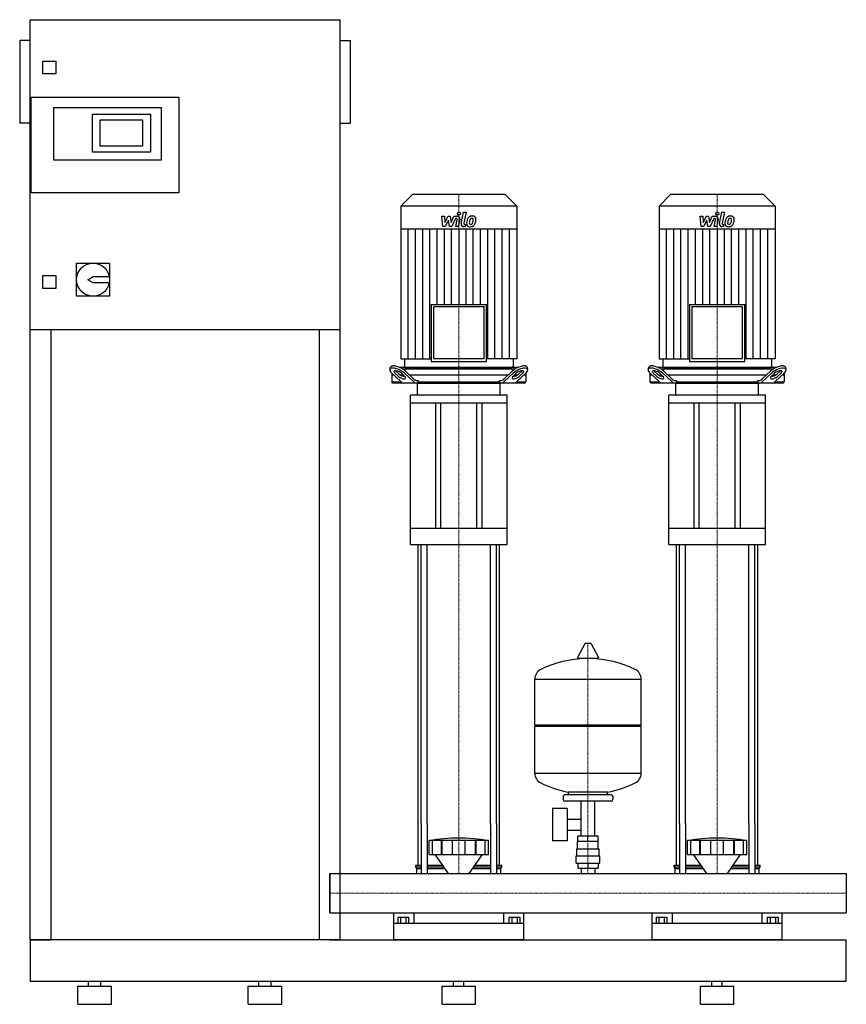
# Model space of a CAD drawing. Extents: x -600 to 1000, y 0 to 1905.
import ezdxf

# ---------------------------------------------------------------- set-up
doc = ezdxf.new("R2010")
doc.units = 0
doc.linetypes.add('DASHDOT', pattern=[1, 0.5, -0.25, 0, -0.25])
doc.layers.get('0').update_dxf_attribs({"color": 124})
doc.layers.add('CP_AXIS', color=143, linetype='DASHDOT', lineweight=18)
doc.layers.add('CP_DETAL', color=33, linetype='Continuous')

msp = doc.modelspace()

# ---------------------------------------------------------------- linework, layer by layer
at = {"extrusion": (0, 1, 0)}
for p, q in [((-580, 125), (-580, 1905)), ((-580, 1905), (20, 1905)), ((20, 125), (20, 1905)), ((-600, 1865), (-600, 1705)), ((-580, 1865), (-600, 1865)), ((20, 1865), (40, 1865)), ((40, 1705), (40, 1865)), ((-555, 1800), (-555, 1825)), ((-555, 1825), (-530, 1825)), ((-530, 1825), (-530, 1800)), ((-530, 1800), (-555, 1800)), ((-578, 1570), (-578, 1755)), ((-578, 1755), (-292, 1755)), ((-292, 1755), (-292, 1570)), ((-534, 1735), (-326, 1735)), ((-534, 1633), (-534, 1735)), ((-326, 1735), (-326, 1633)), ((-459, 1722), (-347, 1722)), ((-459, 1649), (-459, 1722)), ((-347, 1722), (-347, 1649)), ((-580, 1705), (-600, 1705)), ((-444, 1660), (-444, 1711)), ((-444, 1711), (-362, 1711)), ((-362, 1711), (-362, 1660)), ((20, 1705), (40, 1705)), ((-362, 1660), (-444, 1660)), ((-347, 1649), (-459, 1649)), ((-326, 1633), (-534, 1633)), ((-292, 1570), (-578, 1570)), ((160, 1567), (137.5, 1543.9)), ((340, 1567), (160, 1567)), ((340, 1567), (362.5, 1543.9)), ((660, 1567), (637.5, 1543.9)), ((840, 1567), (660, 1567)), ((840, 1567), (862.5, 1543.9)), ((362.5, 1543.9), (137.5, 1543.9)), ((137.5, 1543.9), (137.5, 1500)), ((362.5, 1543.9), (362.5, 1500)), ((862.5, 1543.9), (637.5, 1543.9)), ((637.5, 1543.9), (637.5, 1500)), ((862.5, 1543.9), (862.5, 1500)), ((362.5, 1500), (137.5, 1500)), ((138, 1500), (138, 1248.8)), ((362, 1500), (362, 1248.8)), ((862.5, 1500), (637.5, 1500)), ((638, 1500), (638, 1248.8)), ((862, 1500), (862, 1248.8)), ((-490, 1434), (-426, 1434)), ((-490, 1370), (-490, 1434)), ((-426, 1434), (-426, 1370)), ((-555, 1410), (-530, 1410)), ((-555, 1385), (-555, 1410)), ((-530, 1410), (-530, 1385)), ((-468, 1402), (-458, 1408)), ((-458, 1396), (-468, 1402)), ((-458, 1408), (-426.6, 1408)), ((-426.6, 1396), (-458, 1396)), ((-530, 1385), (-555, 1385)), ((-426, 1370), (-490, 1370)), ((196.3, 1354.2), (303.7, 1354.2)), ((196.3, 1354.2), (196.3, 1243.8)), ((303.7, 1243.8), (303.7, 1354.2)), ((696.3, 1354.2), (803.7, 1354.2)), ((696.3, 1354.2), (696.3, 1243.8)), ((803.7, 1243.8), (803.7, 1354.2)), ((298.9, 1349.3), (201.1, 1349.3)), ((201.1, 1349.3), (201.1, 1248.8)), ((298.9, 1248.8), (298.9, 1349.3)), ((798.9, 1349.3), (701.1, 1349.3)), ((701.1, 1349.3), (701.1, 1248.8)), ((798.9, 1248.8), (798.9, 1349.3)), ((20, 1305), (-580, 1305)), ((-540, 1305), (-540, 125)), ((-20, 125), (-20, 1305)), ((138, 1248.8), (196.3, 1248.8)), ((144.8, 1248.8), (144.8, 1234.5)), ((196.3, 1243.8), (303.7, 1243.8)), ((298.9, 1248.8), (201.1, 1248.8)), ((362, 1248.8), (303.7, 1248.8)), ((355.2, 1248.8), (355.2, 1234.5)), ((638, 1248.8), (696.3, 1248.8)), ((644.8, 1248.8), (644.8, 1234.5)), ((696.3, 1243.8), (803.7, 1243.8)), ((798.9, 1248.8), (701.1, 1248.8)), ((862, 1248.8), (803.7, 1248.8)), ((855.2, 1248.8), (855.2, 1234.5)), ((116.4, 1228.4), (117.9, 1232.8)), ((120, 1221.1), (120, 1204.5)), ((120.2, 1220.9), (137.6, 1204.7)), ((132.3, 1215.3), (126.4, 1220.9)), ((127.9, 1225.2), (133.9, 1219.7)), ((364.1, 1232), (135.9, 1232)), ((138.8, 1220.9), (144.7, 1215.3)), ((140.7, 1229.5), (359.3, 1229.5)), ((162.3, 1204.7), (145, 1220.9)), ((146.5, 1225.2), (163.2, 1209.7)), ((147.2, 1232), (352.8, 1232)), ((336.8, 1209.7), (353.5, 1225.2)), ((355, 1220.9), (337.7, 1204.7)), ((355.3, 1215.3), (361.2, 1220.9)), ((362.4, 1204.7), (379.8, 1220.9)), ((366.1, 1219.7), (372.1, 1225.2)), ((373.6, 1220.9), (367.7, 1215.3)), ((380, 1221.1), (380, 1204.5)), ((383.6, 1228.4), (382.1, 1232.8)), ((616.4, 1228.4), (617.9, 1232.8)), ((620, 1221.1), (620, 1204.5)), ((620.2, 1220.9), (637.6, 1204.7)), ((632.3, 1215.3), (626.4, 1220.9)), ((627.9, 1225.2), (633.9, 1219.7)), ((864.1, 1232), (635.9, 1232)), ((638.8, 1220.9), (644.7, 1215.3)), ((640.7, 1229.5), (859.3, 1229.5)), ((662.3, 1204.7), (645, 1220.9)), ((646.5, 1225.2), (663.2, 1209.7)), ((647.2, 1232), (852.8, 1232)), ((836.8, 1209.7), (853.5, 1225.2)), ((855, 1220.9), (837.7, 1204.7)), ((855.3, 1215.3), (861.2, 1220.9)), ((862.4, 1204.7), (879.8, 1220.9)), ((866.1, 1219.7), (872.1, 1225.2)), ((873.6, 1220.9), (867.7, 1215.3)), ((880, 1221.1), (880, 1204.5)), ((883.6, 1228.4), (882.1, 1232.8)), ((124.4, 1217), (120, 1217)), ((120, 1204.5), (137.8, 1204.5)), ((122.2, 1202), (120, 1204.5)), ((377.8, 1202), (122.2, 1202)), ((142.9, 1217), (137.7, 1217)), ((344.7, 1217), (155.3, 1217)), ((169.3, 1207), (171.3, 1207)), ((170, 1178.6), (170, 1200.4)), ((171.3, 1207), (171.3, 1204.5)), ((171.3, 1204.5), (328.7, 1204.5)), ((328.7, 1207), (330.7, 1207)), ((328.7, 1204.5), (328.7, 1207)), ((330, 1178.6), (330, 1200.4)), ((362.3, 1217), (357.1, 1217)), ((362.2, 1204.5), (380, 1204.5)), ((380, 1217), (375.6, 1217)), ((377.8, 1202), (380, 1204.5)), ((624.4, 1217), (620, 1217)), ((620, 1204.5), (637.8, 1204.5)), ((622.2, 1202), (620, 1204.5)), ((877.8, 1202), (622.2, 1202)), ((642.9, 1217), (637.7, 1217)), ((844.7, 1217), (655.3, 1217)), ((669.3, 1207), (671.3, 1207)), ((670, 1178.6), (670, 1200.4)), ((671.3, 1207), (671.3, 1204.5)), ((671.3, 1204.5), (828.7, 1204.5)), ((828.7, 1207), (830.7, 1207)), ((828.7, 1204.5), (828.7, 1207)), ((830, 1178.6), (830, 1200.4)), ((862.3, 1217), (857.1, 1217)), ((862.2, 1204.5), (880, 1204.5)), ((880, 1217), (875.6, 1217)), ((877.8, 1202), (880, 1204.5)), ((343.5, 1178.6), (156.5, 1178.6)), ((156.5, 1163), (156.5, 1178.6)), ((343.5, 1163), (156.5, 1163)), ((156.5, 889.4), (156.5, 1163)), ((205, 1163), (205, 920.6)), ((215, 920.6), (215, 1163)), ((285, 920.6), (285, 1163)), ((295, 920.6), (295, 1163)), ((343.5, 1163), (343.5, 1178.6)), ((343.5, 889.4), (343.5, 1163)), ((843.5, 1178.6), (656.5, 1178.6)), ((656.5, 1163), (656.5, 1178.6)), ((843.5, 1163), (656.5, 1163)), ((656.5, 889.4), (656.5, 1163)), ((705, 1163), (705, 920.6)), ((715, 920.6), (715, 1163)), ((785, 920.6), (785, 1163)), ((795, 920.6), (795, 1163)), ((843.5, 1163), (843.5, 1178.6)), ((843.5, 889.4), (843.5, 1163)), ((343.5, 920.6), (156.5, 920.6)), ((843.5, 920.6), (656.5, 920.6)), ((156.5, 889.4), (343.5, 889.4)), ((656.5, 889.4), (843.5, 889.4)), ((493.6, 697.4), (479.4, 670.7)), ((505.3, 698), (494.7, 698)), ((506.4, 697.4), (520.6, 670.7)), ((519.5, 668.8), (480.5, 668.8)), ((397, 541), (397, 629.3)), ((603, 541), (603, 629.3)), ((397, 541), (603, 541)), ((400, 538), (397, 541)), ((397, 538), (603, 538)), ((397, 446.8), (397, 538)), ((600, 538), (603, 541)), ((603, 446.8), (603, 538)), ((452, 402.1), (452, 396.1)), ((545, 405.1), (455, 405.1)), ((462, 405.1), (462, 410.6)), ((538, 405.1), (538, 410.6)), ((548, 402.1), (548, 396.1)), ((545, 393.1), (455, 393.1)), ((486.5, 325.1), (486.5, 393.1)), ((513.5, 325.1), (513.5, 393.1)), ((431.6, 379.1), (431.6, 316.1)), ((459.6, 379.1), (431.6, 379.1)), ((459.6, 379.1), (459.6, 316.1)), ((171.5, 269.1), (171.5, 350)), ((176.8, 350), (176.8, 253)), ((188.8, 350), (188.8, 253)), ((311.2, 350), (311.2, 253)), ((323.2, 350), (323.2, 253)), ((328.5, 269.1), (328.5, 350)), ((459.6, 358.2), (486.5, 358.2)), ((671.5, 269.1), (671.5, 350)), ((676.8, 350), (676.8, 253)), ((688.8, 350), (688.8, 253)), ((811.2, 350), (811.2, 253)), ((823.2, 350), (823.2, 253)), ((828.5, 269.1), (828.5, 350)), ((459.6, 336.9), (486.5, 336.9)), ((480.1, 315.1), (480.1, 325.1)), ((519.9, 325.1), (480.1, 325.1)), ((500, 315.1), (500, 325.1)), ((519.9, 315.1), (519.9, 325.1)), ((192.5, 289.9), (192.5, 316.7)), ((199.2, 289.9), (199.2, 316.7)), ((216.4, 289.9), (216.4, 316.7)), ((217.7, 289.9), (217.7, 316.7)), ((237.7, 289.9), (237.7, 316.7)), ((262.3, 289.9), (262.3, 316.7)), ((282.3, 289.9), (282.3, 316.7)), ((283.6, 289.9), (283.6, 316.7)), ((300.8, 289.9), (300.8, 316.7)), ((307.5, 289.9), (307.5, 316.7)), ((459.6, 316.1), (431.6, 316.1)), ((480, 301.1), (480, 315.1)), ((520, 301.1), (520, 315.1)), ((692.5, 289.9), (692.5, 316.7)), ((699.2, 289.9), (699.2, 316.7)), ((716.4, 289.9), (716.4, 316.7)), ((717.7, 289.9), (717.7, 316.7)), ((737.7, 289.9), (737.7, 316.7)), ((762.3, 289.9), (762.3, 316.7)), ((782.3, 289.9), (782.3, 316.7)), ((783.6, 289.9), (783.6, 316.7)), ((800.8, 289.9), (800.8, 316.7)), ((807.5, 289.9), (807.5, 316.7)), ((229.9, 253), (204.5, 289.9)), ((270.1, 253), (295.5, 289.9)), ((477, 287.1), (523, 287.1)), ((477, 273.1), (477, 287.1)), ((478.5, 301.1), (521.5, 301.1)), ((478.5, 287.1), (478.5, 301.1)), ((521.5, 287.1), (521.5, 301.1)), ((523, 273.1), (523, 287.1)), ((729.9, 253), (704.5, 289.9)), ((770.1, 253), (795.5, 289.9)), ((166.5, 269.1), (176.8, 269.1)), ((166.5, 265.9), (166.5, 269.1)), ((188.8, 269.1), (218.9, 269.1)), ((281.1, 269.1), (311.2, 269.1)), ((323.2, 269.1), (333.5, 269.1)), ((333.5, 265.9), (333.5, 269.1)), ((477, 273.1), (523, 273.1)), ((480.1, 273.1), (480.1, 263.1)), ((500, 273.1), (500, 263.1)), ((519.9, 273.1), (519.9, 263.1)), ((666.5, 269.1), (676.8, 269.1)), ((666.5, 265.9), (666.5, 269.1)), ((688.8, 269.1), (718.9, 269.1)), ((781.1, 269.1), (811.2, 269.1)), ((823.2, 269.1), (833.5, 269.1)), ((833.5, 265.9), (833.5, 269.1)), ((0, 253), (0, 176.9)), ((0, 253), (0, 176.9)), ((0, 253), (0, 253)), ((0, 253), (1000, 253)), ((166.5, 265.9), (176.8, 265.9)), ((169, 262.8), (166.5, 265.9)), ((169, 262.8), (176.8, 262.8)), ((169, 253), (169, 262.8)), ((188.8, 265.9), (221, 265.9)), ((188.8, 262.8), (223.1, 262.8)), ((276.9, 262.8), (311.2, 262.8)), ((279, 265.9), (311.2, 265.9)), ((323.2, 265.9), (333.5, 265.9)), ((323.2, 262.8), (331, 262.8)), ((331, 262.8), (333.5, 265.9)), ((331, 253), (331, 262.8)), ((480.1, 263.1), (519.9, 263.1)), ((486.5, 263.1), (486.5, 253)), ((513.5, 263.1), (513.5, 253)), ((666.5, 265.9), (676.8, 265.9)), ((669, 262.8), (666.5, 265.9)), ((669, 262.8), (676.8, 262.8)), ((669, 253), (669, 262.8)), ((688.8, 265.9), (721, 265.9)), ((688.8, 262.8), (723.1, 262.8)), ((776.9, 262.8), (811.2, 262.8)), ((779, 265.9), (811.2, 265.9)), ((823.2, 265.9), (833.5, 265.9)), ((823.2, 262.8), (831, 262.8)), ((831, 262.8), (833.5, 265.9)), ((831, 253), (831, 262.8)), ((1000, 253), (1000, 176.9)), ((1000, 253), (1000, 176.9)), ((1000, 253), (1000, 253)), ((0, 180.2), (0, 177.3)), ((0, 176.9), (0, 176.9)), ((0, 176.9), (1000, 176.9)), ((124, 125), (124, 176.9)), ((163.1, 176.9), (163.1, 156.6)), ((336.9, 156.6), (336.9, 176.9)), ((376, 125), (376, 176.9)), ((624, 125), (624, 176.9)), ((663.1, 176.9), (663.1, 156.6)), ((836.9, 156.6), (836.9, 176.9)), ((876, 125), (876, 176.9)), ((1000, 176.9), (1000, 176.9)), ((376, 156.6), (124, 156.6)), ((132.1, 168.5), (132.1, 156.6)), ((132.1, 168.5), (152.9, 168.5)), ((137.3, 168.5), (137.3, 156.6)), ((147.7, 168.5), (147.7, 156.6)), ((152.9, 168.5), (152.9, 156.6)), ((347.1, 168.5), (367.9, 168.5)), ((347.1, 168.5), (347.1, 156.6)), ((352.3, 168.5), (352.3, 156.6)), ((362.7, 168.5), (362.7, 156.6)), ((367.9, 168.5), (367.9, 156.6)), ((876, 156.6), (624, 156.6)), ((632.1, 168.5), (632.1, 156.6)), ((632.1, 168.5), (652.9, 168.5)), ((637.3, 168.5), (637.3, 156.6)), ((647.7, 168.5), (647.7, 156.6)), ((652.9, 168.5), (652.9, 156.6)), ((847.1, 168.5), (867.9, 168.5)), ((847.1, 168.5), (847.1, 156.6)), ((852.3, 168.5), (852.3, 156.6)), ((862.7, 168.5), (862.7, 156.6)), ((867.9, 168.5), (867.9, 156.6)), ((-580, 125), (-540, 125)), ((20, 125), (-20, 125)), ((0, 125), (1000, 125)), ((1000, 45), (1000, 125)), ((-580, 45), (1000, 45)), ((-467, 35), (-467, 45)), ((-443, 35), (-443, 45)), ((-137, 35), (-137, 45)), ((-113, 35), (-113, 45)), ((240, 35), (240, 45)), ((260, 35), (260, 45)), ((740, 35), (740, 45)), ((760, 35), (760, 45)), ((-487.5, 35), (-422.5, 35)), ((-487.5, 0), (-487.5, 35)), ((-422.5, 0), (-422.5, 35)), ((-157.5, 35), (-92.5, 35)), ((-157.5, 0), (-157.5, 35)), ((-92.5, 0), (-92.5, 35)), ((217.5, 35), (282.5, 35)), ((217.5, 0), (217.5, 35)), ((282.5, 0), (282.5, 35)), ((717.5, 35), (782.5, 35)), ((717.5, 0), (717.5, 35)), ((782.5, 0), (782.5, 35)), ((-487.5, 0), (-422.5, 0)), ((-157.5, 0), (-92.5, 0)), ((217.5, 0), (282.5, 0)), ((717.5, 0), (782.5, 0))]:
    msp.add_line(p, q, dxfattribs=at)
for p, q in [((171, 1202), (329, 1202)), ((172.9, 1202), (171.3, 1204.5)), ((327.1, 1202), (328.7, 1204.5)), ((671, 1202), (829, 1202)), ((672.9, 1202), (671.3, 1204.5)), ((827.1, 1202), (828.7, 1204.5)), ((171.5, 350), (171.5, 889.4)), ((176.8, 350), (176.8, 889.4)), ((188.8, 350), (188.8, 889.4)), ((311.2, 350), (311.2, 889.4)), ((323.2, 350), (323.2, 889.4)), ((328.5, 350), (328.5, 889.4)), ((671.5, 350), (671.5, 889.4)), ((676.8, 350), (676.8, 889.4)), ((688.8, 350), (688.8, 889.4)), ((811.2, 350), (811.2, 889.4)), ((823.2, 350), (823.2, 889.4)), ((828.5, 350), (828.5, 889.4)), ((397, 629.3), (603, 629.3)), ((603, 446.8), (397, 446.8)), ((538, 410.6), (462, 410.6)), ((307.5, 316.7), (192.5, 316.7)), ((520, 315.1), (480, 315.1)), ((807.5, 316.7), (692.5, 316.7)), ((192.5, 289.9), (307.5, 289.9)), ((692.5, 289.9), (807.5, 289.9)), ((0, 176.9), (0, 253)), ((169, 253), (331, 253)), ((669, 253), (831, 253)), ((1000, 253), (1000, 176.9)), ((-580, 125), (-580, 45)), ((0, 125), (-580, 125)), ((-580, 125), (-580, 125)), ((376, 125), (124, 125)), ((876, 125), (624, 125))]:
    msp.add_line(p, q)
msp.add_circle((-458, 1402), 32)
for centre, radius, start, end in [((494.7, 696.8), 1.25, 90, 149.0362), ((505.3, 696.8), 1.25, 30.9638, 90), ((500, 462.1), 207, 92.8162, 116.2545), ((480.5, 670), 1.25, 149.0362, 270), ((500, 462.1), 207, 63.7455, 87.1838), ((519.5, 670), 1.25, 270, 30.9638), ((417.5, 629.3), 20.5, 116.2545, 180), ((582.5, 629.3), 20.5, 0, 63.7455), ((417.5, 446.8), 20.5, 180, 243.7455), ((582.5, 446.8), 20.5, 296.2545, 0), ((500, 614), 207, 243.7455, 259.4219), ((500, 614), 207, 280.5781, 296.2545), ((455, 402.1), 3, 90, 180), ((545, 402.1), 3, 0, 90), ((455, 396.1), 3, 180, 270), ((545, 396.1), 3, 270, 0)]:
    msp.add_arc(centre, radius, start, end)
for centre, major_axis, ratio, start_param, end_param in [((132.6, 1220.9), (-16.1, 7.8), 0.386418, 4.041138, 7.182731), ((134.1, 1225.2), (-16.1, 7.8), 0.386418, 4.041138, 6.325659), ((132.6, 1220.9), (-8.05, 3.92), 0.386418, 4.041138, 7.182731), ((134.1, 1225.2), (-8.05, 3.92), 0.386418, 0.765208, 0.899545), ((140, 1219.7), (-8.05, 3.92), 0.386418, 0.899545, 2.461332), ((147.2, 1234.5), (0, 2.49), 0.972723, 1.570796, 3.141593), ((352.8, 1234.5), (0, 2.49), 0.972723, 3.141593, 4.712389), ((365.9, 1225.2), (16.1, 7.8), 0.386418, -0.042473, 2.242047), ((360, 1219.7), (8.05, 3.92), 0.386418, 3.821853, 5.38364), ((367.4, 1220.9), (16.1, 7.8), 0.386418, -0.899545, 2.242047), ((367.4, 1220.9), (8.05, 3.92), 0.386418, -0.899545, 2.242047), ((365.9, 1225.2), (8.05, 3.92), 0.386418, -0.899545, -0.765208), ((632.6, 1220.9), (-16.1, 7.8), 0.386418, 4.041138, 7.182731), ((634.1, 1225.2), (-16.1, 7.8), 0.386418, 4.041138, 6.325659), ((632.6, 1220.9), (-8.05, 3.92), 0.386418, 4.041138, 7.182731), ((634.1, 1225.2), (-8.05, 3.92), 0.386418, 0.765208, 0.899545), ((640, 1219.7), (-8.05, 3.92), 0.386418, 0.899545, 2.461332), ((647.2, 1234.5), (0, 2.49), 0.972723, 1.570796, 3.141593), ((852.8, 1234.5), (0, 2.49), 0.972723, 3.141593, 4.712389), ((865.9, 1225.2), (16.1, 7.8), 0.386418, -0.042473, 2.242047), ((860, 1219.7), (8.05, 3.92), 0.386418, 3.821853, 5.38364), ((867.4, 1220.9), (16.1, 7.8), 0.386418, -0.899545, 2.242047), ((867.4, 1220.9), (8.05, 3.92), 0.386418, -0.899545, 2.242047), ((865.9, 1225.2), (8.05, 3.92), 0.386418, -0.899545, -0.765208), ((138.5, 1215.3), (-8.05, 3.92), 0.386418, 0.899545, 4.041138), ((143.8, 1222), (0, 20), 0.619016, 2.617994, 3.141593), ((168.5, 1222), (0, 20), 0.619016, 2.617994, 3.141593), ((169.3, 1227), (0, 20), 0.619016, 2.617994, 3.141593), ((171, 1200.4), (0, 1.56), 0.641075, 0, 1.570796), ((329, 1200.4), (0, 1.56), 0.641075, 4.712389, 6.283185), ((330.7, 1227), (0, 20), 0.619016, 3.141593, 3.665191), ((331.5, 1222), (0, 20), 0.619016, 3.141593, 3.665191), ((361.5, 1215.3), (8.05, 3.92), 0.386418, 2.242047, 5.38364), ((356.2, 1222), (0, 20), 0.619016, 3.141593, 3.665191), ((638.5, 1215.3), (-8.05, 3.92), 0.386418, 0.899545, 4.041138), ((643.8, 1222), (0, 20), 0.619016, 2.617994, 3.141593), ((668.5, 1222), (0, 20), 0.619016, 2.617994, 3.141593), ((669.3, 1227), (0, 20), 0.619016, 2.617994, 3.141593), ((671, 1200.4), (0, 1.56), 0.641075, 0, 1.570796), ((829, 1200.4), (0, 1.56), 0.641075, 4.712389, 6.283185), ((830.7, 1227), (0, 20), 0.619016, 3.141593, 3.665191), ((831.5, 1222), (0, 20), 0.619016, 3.141593, 3.665191), ((861.5, 1215.3), (8.05, 3.92), 0.386418, 2.242047, 5.38364), ((856.2, 1222), (0, 20), 0.619016, 3.141593, 3.665191), ((250, -195.5), (0, 517.2), 0.802991, -0.138907, 0.138907), ((750, -195.5), (0, 517.2), 0.802991, -0.138907, 0.138907)]:
    msp.add_ellipse(centre, major_axis=major_axis, ratio=ratio, start_param=start_param, end_param=end_param)
at = {"layer": 'CP_AXIS'}
for p, q in [((250, 1567), (250, 1232)), ((750, 1567), (750, 1232)), ((250, 1232), (250, 1202)), ((750, 1232), (750, 1202)), ((250, 889.4), (250, 1202)), ((750, 889.4), (750, 1202)), ((250, 889.4), (250, 350)), ((750, 889.4), (750, 350)), ((500, 253), (500, 698)), ((250, 350), (250, 253)), ((750, 350), (750, 253)), ((1000, 215), (0, 215)), ((0, 215), (0, 215)), ((1000, 215), (1000, 215))]:
    msp.add_line(p, q, dxfattribs=at)
at = {"layer": 'CP_DETAL'}
for p, q in [((216.9, 1524.9), (222.1, 1524.9)), ((219, 1504.7), (216.9, 1524.9)), ((222.1, 1524.9), (222.9, 1512.4)), ((222.9, 1512.4), (229.5, 1524.9)), ((229.5, 1524.9), (233.4, 1524.9)), ((233.4, 1524.9), (235.1, 1512.4)), ((235.1, 1512.4), (240.2, 1524.9)), ((240.2, 1524.9), (247, 1524.9)), ((254.6, 1510.4), (258.8, 1532.3)), ((258.8, 1532.3), (263.9, 1532.3)), ((263.9, 1532.3), (259.7, 1511.1)), ((716.9, 1524.9), (722.1, 1524.9)), ((719, 1504.7), (716.9, 1524.9)), ((722.1, 1524.9), (722.9, 1512.4)), ((722.9, 1512.4), (729.5, 1524.9)), ((729.5, 1524.9), (733.4, 1524.9)), ((733.4, 1524.9), (735.1, 1512.4)), ((735.1, 1512.4), (740.2, 1524.9)), ((740.2, 1524.9), (747, 1524.9)), ((754.6, 1510.4), (758.8, 1532.3)), ((758.8, 1532.3), (763.9, 1532.3)), ((763.9, 1532.3), (759.7, 1511.1)), ((230.1, 1517.4), (223.4, 1504.7)), ((231.9, 1504.7), (230.1, 1517.4)), ((243.6, 1520.6), (236.3, 1504.7)), ((244.8, 1520.6), (243.6, 1520.6)), ((243.9, 1504.7), (246.5, 1518.5)), ((251.7, 1519.2), (248.9, 1504.7)), ((261.5, 1508.9), (263.1, 1508.9)), ((263.1, 1508.9), (262.2, 1504.7)), ((730.1, 1517.4), (723.4, 1504.7)), ((731.9, 1504.7), (730.1, 1517.4)), ((743.6, 1520.6), (736.3, 1504.7)), ((744.8, 1520.6), (743.6, 1520.6)), ((743.9, 1504.7), (746.5, 1518.5)), ((751.7, 1519.2), (748.9, 1504.7)), ((761.5, 1508.9), (763.1, 1508.9)), ((763.1, 1508.9), (762.2, 1504.7)), ((152, 1248.8), (152, 1500)), ((166, 1248.8), (166, 1500)), ((180, 1248.8), (180, 1500)), ((194, 1248.8), (194, 1500)), ((208, 1354.2), (208, 1500)), ((223.4, 1504.7), (219, 1504.7)), ((222, 1354.2), (222, 1500)), ((236.3, 1504.7), (231.9, 1504.7)), ((236, 1354.2), (236, 1500)), ((248.9, 1504.7), (243.9, 1504.7)), ((250, 1500), (250, 1354.2)), ((262.2, 1504.7), (259.3, 1504.7)), ((264, 1354.2), (264, 1500)), ((278, 1354.2), (278, 1500)), ((292, 1354.2), (292, 1500)), ((306, 1248.8), (306, 1500)), ((320, 1248.8), (320, 1500)), ((334, 1248.8), (334, 1500)), ((348, 1248.8), (348, 1500)), ((652, 1248.8), (652, 1500)), ((666, 1248.8), (666, 1500)), ((680, 1248.8), (680, 1500)), ((694, 1248.8), (694, 1500)), ((708, 1354.2), (708, 1500)), ((723.4, 1504.7), (719, 1504.7)), ((722, 1354.2), (722, 1500)), ((736.3, 1504.7), (731.9, 1504.7)), ((736, 1354.2), (736, 1500)), ((748.9, 1504.7), (743.9, 1504.7)), ((750, 1500), (750, 1354.2)), ((762.2, 1504.7), (759.3, 1504.7)), ((764, 1354.2), (764, 1500)), ((778, 1354.2), (778, 1500)), ((792, 1354.2), (792, 1500)), ((806, 1248.8), (806, 1500)), ((820, 1248.8), (820, 1500)), ((834, 1248.8), (834, 1500)), ((848, 1248.8), (848, 1500))]:
    msp.add_line(p, q, dxfattribs=at)
for centre in [(250.3, 1529.7), (750.3, 1529.7)]:
    msp.add_circle(centre, 3, dxfattribs=at)
for centre, radius, start, end in [((247, 1520.1), 4.8, 349.1463, 90.1097), ((276, 1515.1), 10.1, 89.3287, 131.1984), ((276.5, 1518.2), 6.97, 39.8625, 93.7877), ((747, 1520.1), 4.8, 349.1463, 90.1097), ((776, 1515.1), 10.1, 89.3287, 131.1984), ((776.5, 1518.2), 6.97, 39.8625, 93.7877), ((244.8, 1518.8), 1.8, 349.1282, 90.0361), ((259.3, 1509.5), 4.8, 169.0042, 270), ((261.5, 1510.7), 1.8, 169.0041, 270), ((271.3, 1510.7), 6.29, 173.443, 216.7902), ((289.1, 1509.9), 24, 168.3333, 176.5259), ((283.1, 1512.1), 17.7, 153.1115, 171.0742), ((271.6, 1511.2), 6.79, 219.1176, 274.2411), ((275.5, 1515.5), 9.44, 130.4936, 150.8647), ((287.6, 1511.1), 17.4, 167.8511, 176.8316), ((273.4, 1511.7), 3.17, 173.0647, 215.6723), ((297.6, 1509.6), 27.5, 165.0104, 169.1866), ((272.7, 1511.5), 2.55, 220.254, 274.7357), ((276.4, 1515.7), 5.44, 132.3225, 168.5446), ((272.1, 1514.7), 10.3, 269.6738, 310.639), ((275.1, 1516.9), 3.72, 88.6944, 130.5967), ((272.3, 1517.9), 8.93, 274.1845, 282.2301), ((273.1, 1512.7), 3.72, 287.2372, 310.2783), ((275.3, 1517.2), 3.39, 69.364, 91.2833), ((272.5, 1513.3), 4.57, 311.1381, 334.8162), ((275.7, 1518.3), 2.23, 38.8919, 68.6227), ((262.6, 1517.4), 15.2, 336.5302, 350.0633), ((275, 1517.9), 3.02, 358.4755, 35.933), ((258.7, 1518.4), 19.3, 349.3761, 358.4794), ((272.3, 1514.5), 10, 311.0023, 344.0583), ((277, 1519), 6.13, 357.2175, 36.9176), ((253.4, 1520.4), 29.8, 343.0634, 349.1605), ((262.8, 1519.1), 20.4, 347.7846, 358.7587), ((744.8, 1518.8), 1.8, 349.1282, 90.0361), ((759.3, 1509.5), 4.8, 169.0042, 270), ((761.5, 1510.7), 1.8, 169.0041, 270), ((771.3, 1510.7), 6.29, 173.443, 216.7902), ((789.1, 1509.9), 24, 168.3333, 176.5259), ((783.1, 1512.1), 17.7, 153.1115, 171.0742), ((771.6, 1511.2), 6.79, 219.1176, 274.2411), ((775.5, 1515.5), 9.44, 130.4936, 150.8647), ((787.6, 1511.1), 17.4, 167.8511, 176.8316), ((773.4, 1511.7), 3.17, 173.0647, 215.6723), ((797.6, 1509.6), 27.5, 165.0104, 169.1866), ((772.7, 1511.5), 2.55, 220.254, 274.7357), ((776.4, 1515.7), 5.44, 132.3225, 168.5446), ((772.1, 1514.7), 10.3, 269.6738, 310.639), ((775.1, 1516.9), 3.72, 88.6944, 130.5967), ((772.3, 1517.9), 8.93, 274.1845, 282.2301), ((773.1, 1512.7), 3.72, 287.2372, 310.2783), ((775.3, 1517.2), 3.39, 69.364, 91.2833), ((772.5, 1513.3), 4.57, 311.1381, 334.8162), ((775.7, 1518.3), 2.23, 38.8919, 68.6227), ((762.6, 1517.4), 15.2, 336.5302, 350.0633), ((775, 1517.9), 3.02, 358.4755, 35.933), ((758.7, 1518.4), 19.3, 349.3761, 358.4794), ((772.3, 1514.5), 10, 311.0023, 344.0583), ((777, 1519), 6.13, 357.2175, 36.9176), ((753.4, 1520.4), 29.8, 343.0634, 349.1605), ((762.8, 1519.1), 20.4, 347.7846, 358.7587)]:
    msp.add_arc(centre, radius, start, end, dxfattribs=at)

doc.saveas('drawing.dxf')
